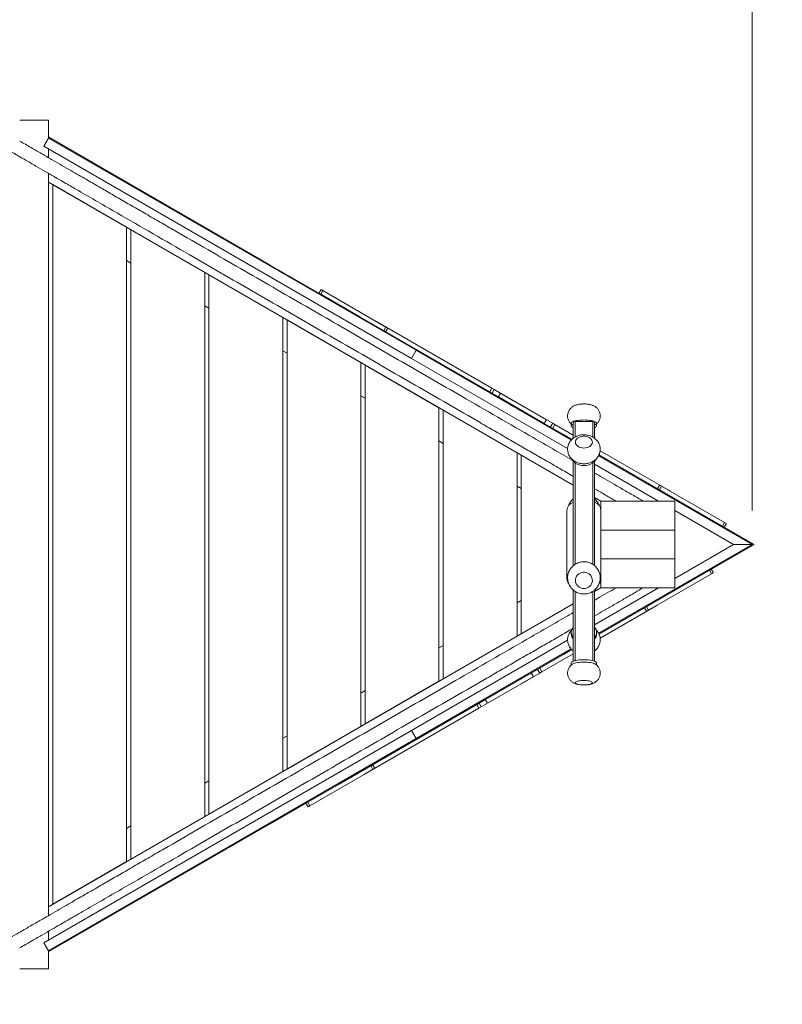
# Model space of a CAD drawing. Units: millimetres. Extents: x 5 to 276, y 49 to 203.
# Drawn here: x 217 to 239, y 91 to 120 of the extents above; entities that cross this region are included whole.
import ezdxf

# ---------------------------------------------------------------- set-up
doc = ezdxf.new("R2010")
doc.units = ezdxf.units.MM
doc.styles.add('SLDTEXTSTYLE0', font='TXT', dxfattribs={"width": 0.75})
doc.dimstyles.new('SLDDIMSTYLE0', dxfattribs={"dimtxt": 6.35, "dimasz": 6, "dimexe": 0, "dimexo": 0.0625, "dimgap": 1.5875, "dimtad": 1, "dimtoh": 1, "dimdec": 0, "dimlfac": 4, "dimzin": 12, "dimdsep": 46, "dimtxsty": 'Standard', "dimblk1": 'NONE', "dimblk2": 'NONE', "dimsah": 1, "dimcen": 0.09, "dimadec": 0, "dimazin": 0, "dimtfac": 1, "dimtdec": 0, "dimtofl": 0, "dimtmove": 0, "dimatfit": 3, "dimldrblk": 'NONE', "dimfxl": 1, "dimtolj": 1, "dimtzin": 12, "dimarcsym": 0})

# ---------------------------------------------------------------- blocks, each defined once
blk = doc.blocks.new('*D2')
at = {"color": 7, "linetype": 'Continuous', "lineweight": 0}
for p, q in [((55.609, 111.314), (55.609, 177.22)), ((238.563, 105.83), (238.563, 177.22)), ((55.609, 176.22), (238.563, 176.22))]:
    blk.add_line(p, q, dxfattribs=at)
at = {"color": 7, "linetype": 'Continuous', "lineweight": 0, "insert": (142.18, 184.405), "char_height": 6.35, "attachment_point": 1, "style": 'SLDTEXTSTYLE0'}
blk.add_mtext('732', dxfattribs=at)
blk = doc.blocks.new('_NONE')
blk = doc.blocks.new('*D3')
at = {"color": 7, "linetype": 'Continuous', "lineweight": 0}
for p, q in [((5.359, 111.705), (5.359, 196.095)), ((275.513, 105.83), (275.513, 196.095)), ((5.359, 195.095), (275.513, 195.095))]:
    blk.add_line(p, q, dxfattribs=at)
at = {"color": 7, "linetype": 'Continuous', "lineweight": 0, "insert": (139.834, 203.28), "char_height": 6.35, "attachment_point": 1, "style": 'SLDTEXTSTYLE0'}
blk.add_mtext('1081', dxfattribs=at)
blk = doc.blocks.new('*D4')
at = {"color": 7, "linetype": 'Continuous', "lineweight": 0}
for p, q in [((212.609, 165.6), (266.422, 165.6)), ((265.422, 165.6), (265.422, 48.955)), ((216.734, 48.955), (266.422, 48.955))]:
    blk.add_line(p, q, dxfattribs=at)
at = {"color": 7, "linetype": 'Continuous', "lineweight": 0, "insert": (257.236, 97.52), "char_height": 6.35, "attachment_point": 1, "rotation": 90, "style": 'SLDTEXTSTYLE0'}
blk.add_mtext('467', dxfattribs=at)
blk = doc.blocks.new('*D5')
at = {"color": 7, "linetype": 'Continuous', "lineweight": 0}
for p, q in [((211.759, 149.591), (253.197, 149.591)), ((252.197, 149.591), (252.197, 69.536)), ((217.556, 69.536), (253.197, 69.536))]:
    blk.add_line(p, q, dxfattribs=at)
at = {"color": 7, "linetype": 'Continuous', "lineweight": 0, "insert": (244.011, 97.52), "char_height": 6.35, "attachment_point": 1, "rotation": 90, "style": 'SLDTEXTSTYLE0'}
blk.add_mtext('320', dxfattribs=at)

msp = doc.modelspace()

# ---------------------------------------------------------------- linework, layer by layer
at = {"color": 7, "linetype": 'Continuous', "lineweight": 15}
for p, q in [((216.984, 117.33), (217.834, 117.33)), ((217.834, 116.798), (217.834, 117.33)), ((217.697, 116.56), (217.834, 116.798)), ((228.522, 110.31), (217.697, 116.56)), ((217.834, 116.798), (217.847, 116.82)), ((228.66, 110.548), (217.834, 116.798)), ((217.847, 116.82), (224.342, 113.07)), ((217.834, 116.48), (217.834, 116.221)), ((217.834, 116.221), (217.834, 116.48)), ((217.834, 115.759), (217.834, 115.499)), ((217.834, 93.902), (217.834, 115.759)), ((217.834, 115.499), (233.292, 106.575)), ((217.959, 115.427), (217.959, 94.234)), ((220.134, 114.171), (217.959, 115.427)), ((220.134, 95.49), (220.134, 114.171)), ((220.259, 114.099), (220.259, 95.562)), ((222.434, 112.843), (220.259, 114.099)), ((220.259, 113.117), (220.134, 113.19)), ((222.434, 96.818), (222.434, 112.843)), ((224.329, 113.048), (224.342, 113.07)), ((224.342, 113.07), (225.799, 112.228)), ((222.559, 112.771), (222.559, 96.89)), ((224.734, 111.515), (222.559, 112.771)), ((225.853, 112.197), (225.799, 112.228)), ((225.853, 112.197), (225.916, 112.305)), ((225.916, 112.305), (225.862, 112.337)), ((227.773, 111.233), (225.916, 112.305)), ((227.001, 111.534), (225.853, 112.197)), ((222.559, 111.789), (222.434, 111.862)), ((224.734, 98.146), (224.734, 111.515)), ((224.859, 111.443), (224.859, 98.218)), ((227.034, 110.187), (224.859, 111.443)), ((227.001, 111.534), (231.084, 109.177)), ((227.542, 111.367), (227.514, 111.382)), ((230.896, 109.43), (227.542, 111.367)), ((227.71, 111.125), (227.773, 111.233)), ((227.827, 111.202), (227.773, 111.233)), ((224.859, 110.462), (224.734, 110.534)), ((228.522, 110.31), (228.66, 110.548)), ((233.233, 107.908), (228.66, 110.548)), ((227.034, 99.474), (227.034, 110.187)), ((233.124, 107.653), (228.522, 110.31)), ((229.334, 108.859), (227.159, 110.115)), ((227.159, 110.115), (227.159, 99.546)), ((230.834, 109.322), (230.896, 109.43)), ((230.963, 109.391), (230.896, 109.43)), ((230.9, 109.283), (230.963, 109.391)), ((231.514, 109.073), (230.963, 109.391)), ((227.159, 109.134), (227.034, 109.206)), ((232.437, 108.396), (231.084, 109.177)), ((232.5, 108.504), (231.146, 109.285)), ((231.451, 108.965), (231.172, 109.126)), ((231.514, 109.073), (231.514, 109.073)), ((229.334, 100.801), (229.334, 108.859)), ((231.634, 107.532), (229.459, 108.787)), ((229.459, 108.787), (229.459, 100.874)), ((231.451, 108.965), (231.451, 108.965)), ((232.07, 108.608), (232.069, 108.608)), ((232.347, 108.448), (232.07, 108.608)), ((232.132, 108.716), (232.132, 108.716)), ((232.684, 108.398), (232.132, 108.716)), ((233.342, 108.455), (233.342, 107.996)), ((233.867, 107.996), (233.867, 108.455)), ((232.437, 108.396), (233.002, 108.07)), ((232.621, 108.29), (232.684, 108.398)), ((232.75, 108.359), (232.684, 108.398)), ((232.688, 108.251), (232.75, 108.359)), ((233.292, 108.047), (232.75, 108.359)), ((233.292, 107.963), (233.292, 108.405)), ((233.917, 108.405), (233.917, 107.964)), ((229.459, 107.806), (229.334, 107.878)), ((232.99, 108.048), (233.002, 108.07)), ((233.002, 108.07), (233.251, 107.926)), ((236.119, 106.415), (234.083, 107.59)), ((231.634, 102.129), (231.634, 107.532)), ((231.759, 107.459), (231.759, 102.202)), ((233.292, 106.575), (231.759, 107.459)), ((238.563, 104.83), (234.035, 107.444)), ((234.046, 107.467), (238.613, 104.83)), ((233.292, 104.208), (233.292, 107.272)), ((233.342, 107.229), (233.342, 104.245)), ((233.867, 104.245), (233.867, 107.229)), ((233.917, 107.272), (233.917, 104.208)), ((235.804, 106.105), (233.917, 107.195)), ((231.759, 106.478), (231.634, 106.55)), ((235.826, 106.439), (235.888, 106.548)), ((235.888, 106.548), (235.834, 106.579)), ((237.746, 105.475), (235.888, 106.548)), ((236.146, 106.399), (236.119, 106.415)), ((233.934, 106.204), (233.917, 106.214)), ((233.917, 106.214), (234.104, 106.105)), ((233.934, 106.158), (233.934, 106.204)), ((233.104, 105.544), (233.104, 105.83)), ((234.104, 105.255), (234.104, 106.105)), ((236.279, 106.105), (234.104, 106.105)), ((236.279, 105.255), (236.279, 106.105)), ((238.013, 104.83), (236.279, 105.831)), ((233.104, 103.83), (233.104, 105.544)), ((234.104, 104.405), (234.104, 105.255)), ((236.279, 105.255), (234.104, 105.255)), ((236.279, 105.255), (234.104, 105.255)), ((236.279, 104.405), (236.279, 105.255)), ((237.683, 105.367), (237.746, 105.475)), ((237.8, 105.444), (237.746, 105.475)), ((238.563, 104.83), (234.035, 102.216)), ((234.046, 102.194), (238.613, 104.83)), ((238.013, 104.83), (236.279, 103.83)), ((238.013, 104.83), (238.563, 104.83)), ((238.013, 104.83), (238.563, 104.83)), ((238.613, 104.83), (238.563, 104.83)), ((238.613, 104.83), (238.563, 104.83)), ((236.279, 104.405), (234.104, 104.405)), ((234.104, 103.555), (234.104, 104.405)), ((236.279, 104.405), (234.104, 104.405)), ((236.279, 103.555), (236.279, 104.405)), ((237.363, 103.964), (235.506, 102.892)), ((237.363, 103.964), (237.3, 104.073)), ((237.417, 103.996), (237.363, 103.964)), ((235.804, 103.555), (233.917, 102.466)), ((233.917, 103.447), (234.104, 103.555)), ((236.279, 103.555), (234.104, 103.555)), ((233.292, 101.393), (233.292, 103.486)), ((233.342, 103.45), (233.342, 101.409)), ((233.867, 101.409), (233.867, 103.45)), ((233.917, 103.487), (233.917, 101.393)), ((233.917, 103.447), (233.934, 103.457)), ((233.934, 103.457), (233.934, 103.503)), ((217.834, 94.162), (233.292, 103.086)), ((231.634, 103.111), (231.759, 103.183)), ((231.759, 102.202), (233.292, 103.086)), ((235.736, 103.025), (234.083, 102.071)), ((235.506, 102.892), (235.443, 103.001)), ((235.763, 103.041), (235.736, 103.025)), ((235.506, 102.892), (235.451, 102.861)), ((229.459, 100.874), (231.634, 102.129)), ((233.124, 102.008), (228.522, 99.351)), ((229.334, 101.783), (229.459, 101.855)), ((233.232, 101.753), (228.66, 99.113)), ((232.054, 101.044), (233.002, 101.591)), ((233.292, 101.614), (232.368, 101.081)), ((232.99, 101.613), (233.002, 101.591)), ((233.002, 101.591), (233.251, 101.735)), ((232.054, 101.044), (230.701, 100.263)), ((232.117, 100.936), (230.763, 100.154)), ((231.935, 100.975), (231.687, 100.832)), ((232.301, 101.042), (231.75, 100.724)), ((232.301, 101.042), (232.238, 101.15)), ((232.368, 101.081), (232.301, 101.042)), ((232.368, 101.081), (232.305, 101.189)), ((227.159, 99.546), (229.334, 100.801)), ((231.687, 100.832), (231.687, 100.832)), ((231.75, 100.724), (231.749, 100.723)), ((227.034, 100.455), (227.159, 100.527)), ((231.131, 100.366), (230.58, 100.049)), ((231.068, 100.475), (230.816, 100.329)), ((231.069, 100.475), (231.068, 100.475)), ((231.131, 100.367), (231.131, 100.366)), ((226.394, 97.776), (230.701, 100.263)), ((230.513, 100.01), (230.451, 100.118)), ((230.58, 100.049), (230.513, 100.01)), ((230.58, 100.049), (230.518, 100.157)), ((230.513, 100.01), (227.159, 98.073)), ((224.859, 98.218), (227.034, 99.474)), ((228.522, 99.351), (217.697, 93.101)), ((224.734, 99.127), (224.859, 99.199)), ((228.522, 99.351), (228.66, 99.113)), ((228.66, 99.113), (217.834, 92.863)), ((227.39, 98.207), (227.328, 98.315)), ((222.559, 96.89), (224.734, 98.146)), ((227.39, 98.207), (225.533, 97.135)), ((227.159, 98.073), (227.132, 98.058)), ((227.444, 98.238), (227.39, 98.207)), ((222.434, 97.799), (222.559, 97.871)), ((226.394, 97.776), (225.471, 97.243)), ((224.342, 96.591), (225.416, 97.212)), ((225.471, 97.243), (225.416, 97.212)), ((225.533, 97.135), (225.471, 97.243)), ((225.533, 97.135), (225.479, 97.103)), ((217.847, 92.841), (224.342, 96.591)), ((220.259, 95.562), (222.434, 96.818)), ((224.329, 96.613), (224.342, 96.591)), ((220.134, 96.471), (220.259, 96.544)), ((217.959, 94.234), (220.134, 95.49)), ((217.834, 93.902), (217.834, 94.162)), ((217.834, 93.18), (217.834, 93.44)), ((217.834, 93.18), (217.834, 93.44)), ((217.697, 93.101), (217.834, 92.863)), ((217.834, 92.863), (217.847, 92.841)), ((217.834, 92.33), (217.834, 92.863)), ((216.984, 92.33), (217.834, 92.33))]:
    msp.add_line(p, q, dxfattribs=at)
at = {"color": 7, "linetype": 'Continuous', "lineweight": 15, "flags": 128}
for points in [[(233.346, 108.468), (233.307, 108.457), (233.276, 108.444), (233.252, 108.43), (233.237, 108.415), (233.23, 108.4), (233.229, 108.396)], [(233.979, 108.396), (233.979, 108.399), (233.973, 108.414), (233.958, 108.429), (233.935, 108.443), (233.904, 108.456), (233.866, 108.467), (233.822, 108.477), (233.772, 108.485), (233.719, 108.491), (233.664, 108.495), (233.606, 108.496), (233.549, 108.495), (233.493, 108.491), (233.44, 108.486), (233.39, 108.478), (233.346, 108.468)], [(233.292, 108.379), (233.276, 108.372), (233.252, 108.358), (233.237, 108.343), (233.23, 108.328), (233.232, 108.312), (233.242, 108.297), (233.261, 108.283), (233.288, 108.269), (233.292, 108.268)], [(233.917, 108.268), (233.918, 108.268), (233.946, 108.282), (233.965, 108.296), (233.977, 108.311), (233.979, 108.327), (233.973, 108.342), (233.958, 108.357), (233.935, 108.371), (233.917, 108.379)], [(233.432, 107.718), (233.401, 107.743), (233.377, 107.772), (233.361, 107.803), (233.355, 107.836), (233.357, 107.87), (233.368, 107.902), (233.388, 107.932), (233.415, 107.96), (233.45, 107.983), (233.49, 108.001), (233.534, 108.013), (233.58, 108.019), (233.628, 108.019), (233.675, 108.013), (233.719, 108.001), (233.759, 107.983), (233.793, 107.96), (233.821, 107.933), (233.84, 107.902), (233.852, 107.87), (233.854, 107.837), (233.847, 107.804), (233.832, 107.772), (233.808, 107.743), (233.777, 107.718), (233.74, 107.698), (233.697, 107.682), (233.652, 107.673), (233.604, 107.67), (233.557, 107.673), (233.512, 107.682), (233.469, 107.697), (233.432, 107.718)], [(233.966, 107.349), (233.958, 107.329), (233.935, 107.293), (233.904, 107.259), (233.866, 107.228), (233.822, 107.203), (233.772, 107.182), (233.719, 107.167), (233.664, 107.157), (233.606, 107.154), (233.549, 107.157), (233.493, 107.166), (233.44, 107.181), (233.39, 107.201), (233.346, 107.227)], [(233.432, 103.599), (233.401, 103.633), (233.377, 103.673), (233.361, 103.717), (233.355, 103.762), (233.357, 103.808), (233.368, 103.853), (233.388, 103.895), (233.415, 103.932), (233.45, 103.964), (233.49, 103.989), (233.534, 104.006), (233.58, 104.015), (233.628, 104.015), (233.675, 104.006), (233.719, 103.989), (233.759, 103.964), (233.793, 103.933), (233.821, 103.895), (233.84, 103.853), (233.852, 103.809), (233.854, 103.763), (233.847, 103.717), (233.832, 103.674), (233.808, 103.634), (233.777, 103.599), (233.74, 103.57), (233.697, 103.549), (233.652, 103.536), (233.604, 103.532), (233.557, 103.536), (233.512, 103.549), (233.469, 103.57), (233.432, 103.599)], [(233.229, 101.338), (233.232, 101.349), (233.242, 101.364), (233.261, 101.378), (233.288, 101.392), (233.323, 101.404), (233.364, 101.415), (233.411, 101.424), (233.462, 101.43), (233.517, 101.435), (233.574, 101.438), (233.631, 101.438), (233.688, 101.435), (233.743, 101.431), (233.794, 101.424), (233.841, 101.415), (233.883, 101.405), (233.918, 101.393), (233.946, 101.379), (233.965, 101.365), (233.977, 101.35), (233.979, 101.338)], [(233.25, 101.298), (233.261, 101.306), (233.288, 101.319), (233.323, 101.332), (233.364, 101.342), (233.411, 101.351), (233.462, 101.358), (233.517, 101.363), (233.574, 101.365), (233.631, 101.365), (233.688, 101.363), (233.743, 101.359), (233.794, 101.352), (233.841, 101.343), (233.883, 101.332), (233.918, 101.32), (233.946, 101.307), (233.959, 101.298)], [(233.432, 100.711), (233.401, 100.721), (233.377, 100.732), (233.361, 100.744), (233.355, 100.756), (233.357, 100.769), (233.368, 100.781), (233.388, 100.793), (233.415, 100.803), (233.45, 100.812), (233.49, 100.819), (233.534, 100.824), (233.58, 100.826), (233.628, 100.826), (233.675, 100.824), (233.719, 100.819), (233.759, 100.812), (233.793, 100.803), (233.821, 100.793), (233.84, 100.781), (233.852, 100.769), (233.854, 100.756), (233.847, 100.744), (233.832, 100.732), (233.808, 100.721), (233.777, 100.711), (233.74, 100.703), (233.697, 100.697), (233.652, 100.694), (233.604, 100.693), (233.557, 100.694), (233.512, 100.697), (233.469, 100.703), (233.432, 100.711)]]:
    msp.add_lwpolyline(points, dxfattribs=at)
at = {"color": 7, "linetype": 'Continuous', "lineweight": 15}
for centre, radius, start, end in [((233.342, 108.405), 0.05, 90, 180), ((233.867, 108.405), 0.05, 0, 90), ((233.484, 107.449), 0.262, 202.8455, 238.0907), ((233.354, 105.83), 0.25, 104.4775, 180), ((233.854, 105.83), 0.25, 0, 75.5225), ((233.354, 103.83), 0.25, 180, 213.8509), ((233.854, 103.83), 0.25, 324.9181, 0), ((233.434, 102.244), 0.203, 134.4233, 225.5767), ((233.775, 102.244), 0.203, 314.3933, 45.6067), ((233.446, 102.198), 0.217, 181.8801, 224.686), ((233.765, 102.197), 0.214, 315.0805, 358.3534)]:
    msp.add_arc(centre, radius, start, end, dxfattribs=at)
for points, knots in [([(233.264, 107.312), (233.261, 107.314), (233.07, 107.424), (232.686, 107.646), (231.958, 108.066), (231.067, 108.58), (230.056, 109.165), (229.079, 109.729), (228.137, 110.272), (227.194, 110.817), (226.244, 111.365), (225.288, 111.917), (224.326, 112.473), (223.364, 113.028), (222.402, 113.583), (221.621, 114.034), (221.02, 114.381), (220.601, 114.624), (220.191, 114.86), (219.799, 115.086), (219.5, 115.259), (219.278, 115.387), (219.116, 115.48), (218.93, 115.588), (218.719, 115.71), (218.483, 115.846), (218.228, 115.993), (217.955, 116.151), (217.665, 116.318), (217.354, 116.498), (217.125, 116.63), (216.999, 116.703), (216.985, 116.711)], [0, 0, 0, 0, 0.000674, 0.035616, 0.071567, 0.136197, 0.200827, 0.258533, 0.316239, 0.373945, 0.431651, 0.490407, 0.549162, 0.607917, 0.666672, 0.725427, 0.75128, 0.777133, 0.802617, 0.826708, 0.849348, 0.857787, 0.867718, 0.879191, 0.892205, 0.906756, 0.922845, 0.939419, 0.957354, 0.976649, 0.997299, 1, 1, 1, 1]), ([(216.585, 116.48), (216.666, 116.433), (216.857, 116.323), (217.148, 116.155), (217.45, 115.98), (217.726, 115.821), (217.973, 115.678), (218.193, 115.552), (218.385, 115.441), (218.556, 115.342), (218.852, 115.171), (219.287, 114.92), (220.022, 114.496), (220.92, 113.977), (221.938, 113.389), (222.92, 112.823), (223.865, 112.277), (224.81, 111.731), (225.761, 111.182), (226.717, 110.63), (227.678, 110.076), (228.637, 109.522), (229.594, 108.969), (230.37, 108.521), (230.967, 108.176), (231.384, 107.936), (231.791, 107.701), (232.18, 107.476), (232.476, 107.305), (232.696, 107.179), (232.854, 107.087), (233.038, 106.981), (233.186, 106.895), (233.274, 106.845), (233.292, 106.834)], [0, 0, 0, 0, 0.0147753, 0.0346238, 0.0528488, 0.0694468, 0.0844149, 0.0975269, 0.1090624, 0.1190249, 0.1283657, 0.1623875, 0.1973955, 0.2603573, 0.3233191, 0.3795352, 0.4357509, 0.4919669, 0.5481828, 0.6054211, 0.6626593, 0.7198972, 0.7771352, 0.8343731, 0.8595583, 0.8847433, 0.9096012, 0.9331126, 0.9552061, 0.96337, 0.9729696, 0.9840797, 0.9966982, 1, 1, 1, 1]), ([(233.407, 108.946), (233.397, 108.943), (233.371, 108.936), (233.331, 108.921), (233.289, 108.9), (233.251, 108.874), (233.217, 108.844), (233.187, 108.809), (233.161, 108.77), (233.142, 108.727), (233.129, 108.682), (233.123, 108.634), (233.124, 108.584), (233.133, 108.536), (233.148, 108.492), (233.169, 108.452), (233.194, 108.416), (233.215, 108.393), (233.227, 108.382), (233.229, 108.381)], [0, 0, 0, 0, 0.045483, 0.117681, 0.181934, 0.244478, 0.306564, 0.368726, 0.431132, 0.493786, 0.556635, 0.619625, 0.687098, 0.751818, 0.814112, 0.874408, 0.933077, 0.990525, 1, 1, 1, 1]), ([(233.579, 108.968), (233.567, 108.967), (233.538, 108.967), (233.49, 108.962), (233.444, 108.955), (233.417, 108.948), (233.407, 108.946)], [0, 0, 0, 0, 0.1913562, 0.4954831, 0.8187442, 1, 1, 1, 1]), ([(233.979, 108.381), (233.989, 108.39), (234.009, 108.409), (234.036, 108.445), (234.058, 108.486), (234.074, 108.531), (234.084, 108.579), (234.086, 108.628), (234.08, 108.678), (234.068, 108.724), (234.049, 108.766), (234.026, 108.804), (233.998, 108.837), (233.968, 108.866), (233.934, 108.891), (233.898, 108.911), (233.858, 108.929), (233.813, 108.944), (233.763, 108.955), (233.708, 108.963), (233.653, 108.968), (233.61, 108.969), (233.585, 108.968), (233.579, 108.968)], [0, 0, 0, 0, 0.040968, 0.088712, 0.136654, 0.184766, 0.233006, 0.285776, 0.336324, 0.384849, 0.431707, 0.477194, 0.521601, 0.565285, 0.608775, 0.652957, 0.699426, 0.750997, 0.811261, 0.867997, 0.925795, 0.980599, 1, 1, 1, 1]), ([(233.314, 107.292), (233.327, 107.284), (233.357, 107.265), (233.408, 107.242), (233.465, 107.224), (233.525, 107.211), (233.587, 107.206), (233.65, 107.208), (233.713, 107.216), (233.775, 107.233), (233.833, 107.256), (233.886, 107.285), (233.932, 107.318), (233.973, 107.356), (234.008, 107.398), (234.037, 107.443), (234.06, 107.494), (234.077, 107.547), (234.085, 107.604), (234.085, 107.66), (234.078, 107.715), (234.063, 107.768), (234.041, 107.818), (234.013, 107.865), (233.978, 107.907), (233.938, 107.946), (233.893, 107.979), (233.843, 108.008), (233.789, 108.032), (233.731, 108.049), (233.67, 108.06), (233.608, 108.064), (233.545, 108.06), (233.482, 108.05), (233.42, 108.032), (233.363, 108.007), (233.312, 107.977), (233.267, 107.943), (233.227, 107.904), (233.193, 107.861), (233.165, 107.813), (233.143, 107.76), (233.128, 107.704), (233.122, 107.647), (233.125, 107.591), (233.135, 107.537), (233.152, 107.485), (233.176, 107.436), (233.206, 107.391), (233.242, 107.35), (233.279, 107.317), (233.304, 107.299), (233.314, 107.292)], [0, 0, 0, 0, 0.016526, 0.03707, 0.057894, 0.079044, 0.100455, 0.122094, 0.143973, 0.166113, 0.18849, 0.208681, 0.228574, 0.248137, 0.267387, 0.286374, 0.305159, 0.325681, 0.345808, 0.365554, 0.385005, 0.404233, 0.423342, 0.44244, 0.461642, 0.48106, 0.500794, 0.520914, 0.541441, 0.562341, 0.583551, 0.605012, 0.6267, 0.648633, 0.670828, 0.693244, 0.713371, 0.733187, 0.752674, 0.771857, 0.790791, 0.811638, 0.832069, 0.852068, 0.871712, 0.891082, 0.910261, 0.929354, 0.948473, 0.967731, 0.987239, 1, 1, 1, 1]), ([(235.354, 106.106), (235.273, 106.152), (235.085, 106.261), (234.798, 106.427), (234.5, 106.599), (234.228, 106.756), (234.037, 106.866), (233.936, 106.924), (233.917, 106.935)], [0, 0, 0, 0, 0.168553, 0.394341, 0.601584, 0.790228, 0.96023, 1, 1, 1, 1]), ([(233.917, 106.473), (233.942, 106.459), (234.062, 106.39), (234.275, 106.267), (234.462, 106.159), (234.554, 106.105)], [0, 0, 0, 0, 0.116992, 0.565348, 1, 1, 1, 1]), ([(233.276, 106.161), (233.264, 106.148), (233.237, 106.122), (233.201, 106.074), (233.171, 106.024), (233.158, 105.988), (233.151, 105.971)], [0, 0, 0, 0, 0.229831, 0.497889, 0.765638, 1, 1, 1, 1]), ([(233.292, 106.173), (233.288, 106.171), (233.283, 106.167), (233.278, 106.162), (233.276, 106.161)], [0, 0, 0, 0, 0.665514, 1, 1, 1, 1]), ([(234.058, 105.969), (234.055, 105.977), (234.046, 106.005), (234.023, 106.049), (233.99, 106.099), (233.954, 106.142), (233.928, 106.164), (233.917, 106.173)], [0, 0, 0, 0, 0.10491, 0.346727, 0.588622, 0.830709, 1, 1, 1, 1]), ([(233.276, 103.5), (233.29, 103.489), (233.318, 103.464), (233.368, 103.433), (233.423, 103.406), (233.482, 103.387), (233.543, 103.375), (233.604, 103.371), (233.666, 103.375), (233.727, 103.387), (233.786, 103.406), (233.842, 103.433), (233.894, 103.467), (233.941, 103.507), (233.983, 103.553), (234.018, 103.603), (234.047, 103.658), (234.068, 103.716), (234.081, 103.776), (234.086, 103.837), (234.084, 103.898), (234.073, 103.958), (234.055, 104.016), (234.03, 104.072), (233.997, 104.123), (233.959, 104.171), (233.914, 104.213), (233.865, 104.249), (233.811, 104.278), (233.753, 104.301), (233.694, 104.316), (233.632, 104.323), (233.57, 104.323), (233.509, 104.315), (233.449, 104.299), (233.391, 104.275), (233.337, 104.244), (233.288, 104.207), (233.244, 104.164), (233.205, 104.115), (233.174, 104.062), (233.15, 104.006), (233.133, 103.947), (233.124, 103.886), (233.123, 103.825), (233.13, 103.765), (233.144, 103.705), (233.166, 103.648), (233.196, 103.595), (233.232, 103.545), (233.261, 103.515), (233.276, 103.5)], [0, 0, 0, 0, 0.0175292, 0.0379167, 0.0583361, 0.0787942, 0.0992906, 0.1198222, 0.140384, 0.160968, 0.1815644, 0.2021639, 0.2227568, 0.2433335, 0.2638854, 0.2844055, 0.304889, 0.3253336, 0.3457396, 0.3661102, 0.3864508, 0.4067682, 0.4270696, 0.4473651, 0.4676648, 0.4879788, 0.5083157, 0.5286827, 0.549085, 0.5695255, 0.5900047, 0.6105208, 0.6310697, 0.6516452, 0.6722371, 0.6928364, 0.7134335, 0.7340187, 0.7545828, 0.775118, 0.7956186, 0.8160809, 0.8365041, 0.8568902, 0.8772436, 0.8975709, 0.9178783, 0.9381752, 0.9584718, 0.9787781, 1, 1, 1, 1]), ([(233.917, 102.725), (233.92, 102.727), (234.012, 102.78), (234.199, 102.888), (234.485, 103.053), (234.792, 103.231), (235.084, 103.4), (235.274, 103.509), (235.354, 103.555)], [0, 0, 0, 0, 0.007053, 0.190557, 0.389218, 0.602996, 0.831848, 1, 1, 1, 1]), ([(234.554, 103.555), (234.466, 103.505), (234.288, 103.402), (234.076, 103.279), (233.951, 103.207), (233.917, 103.187)], [0, 0, 0, 0, 0.41385, 0.839615, 1, 1, 1, 1]), ([(233.292, 102.827), (233.264, 102.81), (233.184, 102.764), (232.918, 102.611), (232.486, 102.362), (231.758, 101.941), (230.867, 101.427), (229.856, 100.843), (228.879, 100.279), (227.937, 99.735), (226.994, 99.191), (226.044, 98.642), (225.088, 98.09), (224.126, 97.534), (223.164, 96.979), (222.202, 96.424), (221.421, 95.973), (220.82, 95.626), (220.401, 95.384), (219.991, 95.147), (219.599, 94.921), (219.3, 94.748), (219.078, 94.62), (218.916, 94.527), (218.73, 94.419), (218.519, 94.297), (218.283, 94.161), (218.028, 94.014), (217.755, 93.857), (217.465, 93.689), (217.154, 93.509), (216.858, 93.338), (216.666, 93.228), (216.585, 93.181)], [0, 0, 0, 0, 0.005115, 0.01446, 0.048497, 0.083516, 0.146471, 0.209427, 0.265638, 0.321848, 0.378059, 0.43427, 0.491503, 0.548736, 0.605968, 0.663201, 0.720433, 0.745616, 0.770799, 0.795623, 0.81909, 0.841143, 0.849363, 0.859037, 0.870213, 0.882889, 0.897064, 0.912735, 0.92888, 0.946351, 0.965145, 0.98526, 1, 1, 1, 1]), ([(216.985, 92.95), (217, 92.958), (217.124, 93.03), (217.348, 93.16), (217.65, 93.334), (217.926, 93.493), (218.173, 93.636), (218.393, 93.763), (218.585, 93.874), (218.756, 93.972), (219.052, 94.143), (219.487, 94.395), (220.222, 94.819), (221.12, 95.337), (222.138, 95.925), (223.12, 96.492), (224.065, 97.037), (225.01, 97.583), (225.961, 98.132), (226.917, 98.684), (227.878, 99.239), (228.837, 99.792), (229.794, 100.345), (230.57, 100.793), (231.167, 101.138), (231.584, 101.379), (231.991, 101.613), (232.38, 101.838), (232.676, 102.009), (232.896, 102.136), (233.054, 102.228), (233.18, 102.3), (233.253, 102.342), (233.264, 102.349)], [0, 0, 0, 0, 0.002737, 0.023114, 0.041824, 0.058863, 0.07423, 0.08769, 0.099533, 0.10976, 0.119349, 0.154276, 0.190216, 0.254852, 0.319489, 0.3772, 0.434912, 0.492623, 0.550334, 0.609095, 0.667856, 0.726617, 0.785377, 0.844138, 0.869993, 0.895848, 0.921367, 0.945504, 0.968185, 0.976566, 0.986421, 0.997827, 1, 1, 1, 1]), ([(233.245, 102.311), (233.241, 102.308), (233.224, 102.292), (233.199, 102.26), (233.17, 102.214), (233.147, 102.164), (233.131, 102.11), (233.123, 102.053), (233.123, 101.997), (233.131, 101.942), (233.147, 101.89), (233.169, 101.84), (233.198, 101.794), (233.233, 101.751), (233.264, 101.72), (233.285, 101.705), (233.292, 101.7)], [0, 0, 0, 0, 0.0210776, 0.0992177, 0.1763039, 0.2525871, 0.3358579, 0.4175373, 0.4976905, 0.5766621, 0.6547497, 0.7323771, 0.8099915, 0.888056, 0.9670263, 1, 1, 1, 1]), ([(233.917, 101.7), (233.926, 101.707), (233.95, 101.725), (233.984, 101.76), (234.017, 101.803), (234.045, 101.851), (234.067, 101.904), (234.081, 101.96), (234.086, 102.017), (234.084, 102.073), (234.073, 102.127), (234.055, 102.179), (234.031, 102.228), (234, 102.272), (233.977, 102.301), (233.963, 102.313), (233.963, 102.313)], [0, 0, 0, 0, 0.049214, 0.128144, 0.205858, 0.282576, 0.366994, 0.449729, 0.530731, 0.610311, 0.6888, 0.766538, 0.843954, 0.921502, 0.999645, 1, 1, 1, 1]), ([(233.253, 101.299), (233.249, 101.297), (233.233, 101.285), (233.208, 101.26), (233.179, 101.224), (233.155, 101.184), (233.137, 101.14), (233.126, 101.093), (233.122, 101.043), (233.126, 100.993), (233.138, 100.946), (233.155, 100.903), (233.178, 100.864), (233.205, 100.83), (233.235, 100.8), (233.268, 100.775), (233.303, 100.753), (233.342, 100.735), (233.377, 100.723), (233.399, 100.717), (233.407, 100.715)], [0, 0, 0, 0, 0.018204, 0.077816, 0.137573, 0.197576, 0.257804, 0.318204, 0.384933, 0.448813, 0.510061, 0.56914, 0.626432, 0.682296, 0.737154, 0.791613, 0.846669, 0.904097, 0.967078, 1, 1, 1, 1]), ([(233.675, 100.695), (233.686, 100.696), (233.716, 100.698), (233.765, 100.706), (233.818, 100.719), (233.868, 100.736), (233.911, 100.756), (233.949, 100.781), (233.985, 100.81), (234.016, 100.844), (234.042, 100.882), (234.063, 100.924), (234.077, 100.969), (234.085, 101.017), (234.085, 101.067), (234.078, 101.115), (234.064, 101.161), (234.044, 101.202), (234.019, 101.238), (233.991, 101.27), (233.97, 101.29), (233.958, 101.299), (233.957, 101.299)], [0, 0, 0, 0, 0.036167, 0.098383, 0.168205, 0.230515, 0.283896, 0.33549, 0.386551, 0.437614, 0.488864, 0.540323, 0.591952, 0.643707, 0.699647, 0.753275, 0.804832, 0.854684, 0.903141, 0.950524, 0.997249, 1, 1, 1, 1]), ([(233.407, 100.715), (233.417, 100.713), (233.444, 100.706), (233.49, 100.699), (233.538, 100.694), (233.568, 100.693), (233.579, 100.693)], [0, 0, 0, 0, 0.179729, 0.497646, 0.819716, 1, 1, 1, 1])]:
    msp.add_open_spline(points, degree=3, knots=knots, dxfattribs=at)
for points in [[(225.862, 112.337), (225.799, 112.228)], [(227.765, 111.094), (227.827, 111.202)], [(231.146, 109.285), (231.084, 109.177)], [(232.437, 108.396), (232.5, 108.504)], [(233.867, 108.455), (233.342, 108.455)], [(233.229, 108.396), (233.229, 108.323)], [(233.979, 108.323), (233.979, 108.396)], [(235.834, 106.579), (235.772, 106.471)], [(237.737, 105.336), (237.8, 105.444)], [(237.417, 103.996), (237.354, 104.104)], [(235.389, 102.969), (235.451, 102.861)], [(233.229, 102.244), (233.229, 102.191)], [(233.979, 102.191), (233.979, 102.244)], [(233.229, 101.338), (233.229, 101.28)], [(233.979, 101.28), (233.979, 101.338)], [(232.117, 100.936), (232.054, 101.044)], [(233.579, 100.693), (233.584, 100.693)], [(230.701, 100.263), (230.763, 100.154)], [(227.444, 98.238), (227.382, 98.346)], [(225.416, 97.212), (225.479, 97.103)]]:
    msp.add_open_spline(points, degree=1, dxfattribs=at)

# ---------------------------------------------------------------- dimensions: what is measured, and where the dimension line sits
at = {"color": 7, "linetype": 'Continuous', "lineweight": 0}
for base, p1, p2, picture, middle in [((275.513, 195.095), (5.359, 110.705), (275.513, 104.83), '*D3', (149.217, 195.095)), ((238.563, 176.22), (55.609, 110.314), (238.563, 104.83), '*D2', (149.217, 176.22))]:
    dim = msp.add_linear_dim(base=base, p1=p1, p2=p2, dimstyle='SLDDIMSTYLE0', dxfattribs=at)
    dim.commit()
    dim.dimension.update_dxf_attribs({"geometry": picture, "text_midpoint": middle, "dimtype": 160})
for base, p1, p2, picture, middle in [((265.422, 48.955), (211.609, 165.6), (215.734, 48.955), '*D4', (265.422, 104.557)), ((252.197, 69.536), (210.759, 149.591), (216.556, 69.536), '*D5', (252.197, 104.557))]:
    dim = msp.add_linear_dim(base=base, p1=p1, p2=p2, angle=90, dimstyle='SLDDIMSTYLE0', dxfattribs=at)
    dim.commit()
    dim.dimension.update_dxf_attribs({"geometry": picture, "text_midpoint": middle, "dimtype": 160})

doc.saveas('drawing.dxf')
